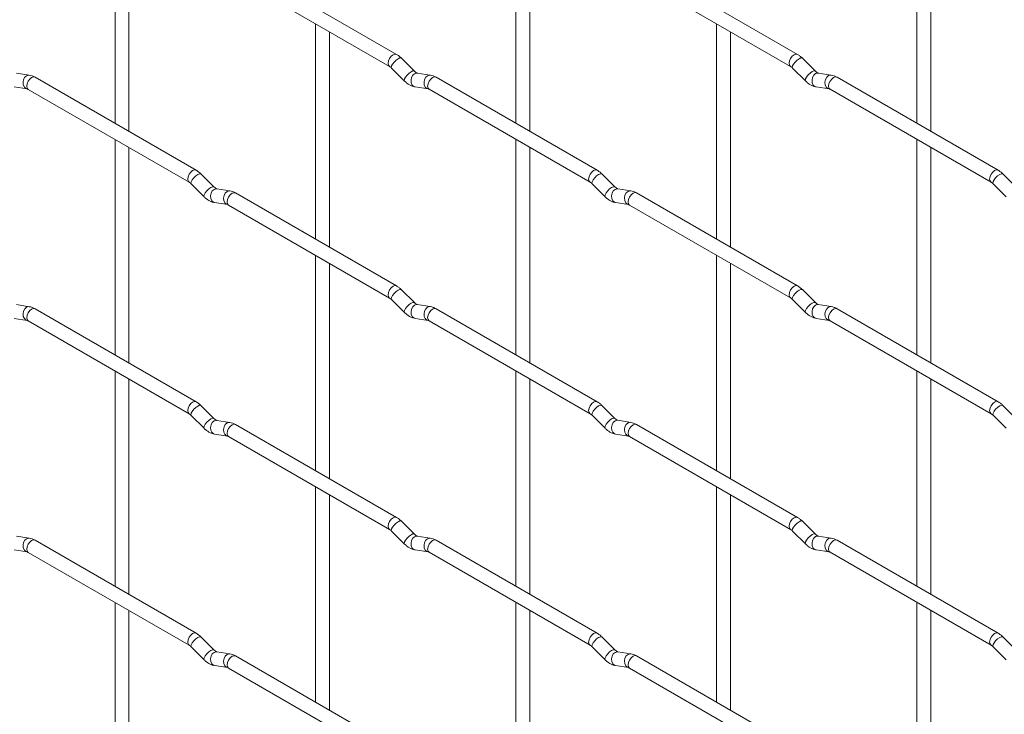
# Paper-space layout 'Layout1' of a CAD drawing. Units: millimetres. Extents: x -885 to 927, y -951 to 1592.
# Drawn here: x -469 to -293, y 468 to 592 of the extents above; entities that cross this region are included whole.
import ezdxf

# ---------------------------------------------------------------- set-up
doc = ezdxf.new("R2010")
doc.units = ezdxf.units.MM

psp = doc.layouts.get("Layout1")

# ---------------------------------------------------------------- linework, layer by layer
at = {"color": 7, "linetype": 'Continuous', "lineweight": 15}
for p, q in [((-452.31, 612.25), (-452.31, 573.66)), ((-380.47, 612.26), (-380.47, 573.67)), ((-308.63, 612.27), (-308.63, 573.67)), ((-449.81, 572.22), (-449.81, 610.81)), ((-377.97, 572.22), (-377.97, 610.82)), ((-306.13, 572.23), (-306.13, 610.82)), ((-401.86, 586.01), (-430.71, 602.67)), ((-330.02, 586.02), (-358.87, 602.68)), ((-431.96, 600.5), (-403.11, 583.85)), ((-360.12, 600.51), (-331.27, 583.86)), ((-416.39, 591.52), (-416.39, 552.92)), ((-344.55, 591.52), (-344.55, 552.93)), ((-413.89, 551.48), (-413.89, 590.07)), ((-342.05, 551.49), (-342.05, 590.08)), ((-398.67, 583.02), (-401, 585.34)), ((-326.83, 583.03), (-329.16, 585.35)), ((-467.67, 582.3), (-469.99, 582.67)), ((-402.76, 583.57), (-400.44, 581.25)), ((-398.67, 583.02), (-398.68, 583.03)), ((-395.83, 582.31), (-398.15, 582.68)), ((-330.92, 583.58), (-328.6, 581.26)), ((-326.83, 583.03), (-326.84, 583.04)), ((-323.98, 582.32), (-326.31, 582.68)), ((-437.78, 565.27), (-466.63, 581.93)), ((-365.94, 565.28), (-394.79, 581.93)), ((-294.1, 565.28), (-322.95, 581.94)), ((-470.38, 580.2), (-468.05, 579.83)), ((-467.88, 579.76), (-439.03, 563.11)), ((-398.54, 580.21), (-396.21, 579.84)), ((-396.04, 579.77), (-367.19, 563.11)), ((-326.7, 580.21), (-324.37, 579.85)), ((-324.2, 579.77), (-295.35, 563.12)), ((-452.31, 570.77), (-452.31, 532.18)), ((-380.47, 570.78), (-380.47, 532.19)), ((-308.63, 570.79), (-308.63, 532.19)), ((-449.81, 530.74), (-449.81, 569.33)), ((-377.97, 530.74), (-377.97, 569.34)), ((-306.13, 530.75), (-306.13, 569.34)), ((-434.59, 562.28), (-436.92, 564.6)), ((-362.75, 562.29), (-365.08, 564.61)), ((-290.91, 562.29), (-293.23, 564.61)), ((-438.68, 562.83), (-436.36, 560.51)), ((-366.84, 562.84), (-364.52, 560.52)), ((-295, 562.84), (-292.67, 560.52)), ((-434.59, 562.28), (-434.6, 562.29)), ((-431.75, 561.57), (-434.07, 561.93)), ((-401.86, 544.53), (-430.71, 561.19)), ((-362.75, 562.29), (-362.76, 562.3)), ((-359.9, 561.57), (-362.23, 561.94)), ((-330.02, 544.54), (-358.87, 561.2)), ((-434.46, 559.46), (-432.13, 559.1)), ((-362.62, 559.47), (-360.29, 559.1)), ((-431.96, 559.02), (-403.11, 542.37)), ((-360.12, 559.03), (-331.27, 542.38)), ((-416.39, 550.04), (-416.39, 511.44)), ((-344.55, 550.04), (-344.55, 511.45)), ((-413.89, 510), (-413.89, 548.59)), ((-342.05, 510.01), (-342.05, 548.6)), ((-398.67, 541.54), (-401, 543.86)), ((-326.83, 541.55), (-329.16, 543.87)), ((-402.76, 542.09), (-400.44, 539.77)), ((-330.92, 542.1), (-328.6, 539.78)), ((-467.67, 540.82), (-469.99, 541.19)), ((-437.78, 523.79), (-466.63, 540.45)), ((-398.67, 541.54), (-398.68, 541.55)), ((-395.83, 540.83), (-398.15, 541.19)), ((-365.94, 523.8), (-394.79, 540.45)), ((-326.83, 541.55), (-326.84, 541.56)), ((-323.98, 540.84), (-326.31, 541.2)), ((-294.1, 523.8), (-322.95, 540.46)), ((-470.38, 538.72), (-468.05, 538.35)), ((-467.88, 538.28), (-439.03, 521.63)), ((-398.54, 538.73), (-396.21, 538.36)), ((-396.04, 538.29), (-367.19, 521.63)), ((-326.7, 538.73), (-324.37, 538.37)), ((-324.2, 538.29), (-295.35, 521.64)), ((-452.31, 529.29), (-452.31, 490.7)), ((-380.47, 529.3), (-380.47, 490.71)), ((-308.63, 529.31), (-308.63, 490.71)), ((-449.81, 489.26), (-449.81, 527.85)), ((-377.97, 489.26), (-377.97, 527.86)), ((-306.13, 489.27), (-306.13, 527.86)), ((-434.59, 520.8), (-436.92, 523.12)), ((-362.75, 520.81), (-365.08, 523.13)), ((-290.91, 520.81), (-293.23, 523.13)), ((-438.68, 521.35), (-436.36, 519.03)), ((-434.59, 520.8), (-434.6, 520.81)), ((-431.75, 520.09), (-434.07, 520.45)), ((-366.84, 521.36), (-364.52, 519.04)), ((-362.75, 520.81), (-362.76, 520.82)), ((-359.9, 520.09), (-362.23, 520.46)), ((-295, 521.36), (-292.67, 519.04)), ((-401.86, 503.05), (-430.71, 519.71)), ((-330.02, 503.06), (-358.87, 519.72)), ((-434.46, 517.98), (-432.13, 517.62)), ((-431.96, 517.54), (-403.11, 500.89)), ((-362.62, 517.99), (-360.29, 517.62)), ((-360.12, 517.55), (-331.27, 500.9)), ((-416.39, 508.56), (-416.39, 469.96)), ((-344.55, 508.56), (-344.55, 469.97)), ((-413.89, 468.52), (-413.89, 507.11)), ((-342.05, 468.53), (-342.05, 507.12)), ((-398.67, 500.06), (-401, 502.38)), ((-326.83, 500.07), (-329.16, 502.39)), ((-467.67, 499.34), (-469.99, 499.71)), ((-402.76, 500.61), (-400.44, 498.29)), ((-398.67, 500.06), (-398.68, 500.07)), ((-395.83, 499.35), (-398.15, 499.71)), ((-330.92, 500.62), (-328.6, 498.3)), ((-326.83, 500.07), (-326.84, 500.08)), ((-323.98, 499.36), (-326.31, 499.72)), ((-437.78, 482.31), (-466.63, 498.97)), ((-365.94, 482.32), (-394.79, 498.97)), ((-294.1, 482.32), (-322.95, 498.98)), ((-470.38, 497.24), (-468.05, 496.87)), ((-467.88, 496.8), (-439.03, 480.15)), ((-398.54, 497.24), (-396.21, 496.88)), ((-396.04, 496.81), (-367.19, 480.15)), ((-326.7, 497.25), (-324.37, 496.89)), ((-324.2, 496.81), (-295.35, 480.16)), ((-452.31, 487.81), (-452.31, 449.22)), ((-380.47, 487.82), (-380.47, 449.23)), ((-308.63, 487.83), (-308.63, 449.23)), ((-449.81, 447.78), (-449.81, 486.37)), ((-377.97, 447.78), (-377.97, 486.38)), ((-306.13, 447.79), (-306.13, 486.38)), ((-434.59, 479.32), (-436.92, 481.64)), ((-362.75, 479.33), (-365.08, 481.65)), ((-290.91, 479.33), (-293.23, 481.65)), ((-438.68, 479.87), (-436.36, 477.55)), ((-366.84, 479.88), (-364.52, 477.56)), ((-295, 479.88), (-292.67, 477.56)), ((-434.59, 479.32), (-434.6, 479.33)), ((-431.75, 478.61), (-434.07, 478.97)), ((-401.86, 461.57), (-430.71, 478.23)), ((-362.75, 479.33), (-362.76, 479.33)), ((-359.9, 478.61), (-362.23, 478.98)), ((-330.02, 461.58), (-358.87, 478.24)), ((-434.46, 476.5), (-432.13, 476.14)), ((-362.62, 476.51), (-360.29, 476.14)), ((-431.96, 476.06), (-403.11, 459.41)), ((-360.12, 476.07), (-331.27, 459.42))]:
    psp.add_line(p, q, dxfattribs=at)
at = {"color": 8, "linetype": 'Continuous', "lineweight": 15, "flags": 128}
for points in [[(-401.86, 586.01), (-402.15, 586.07), (-402.49, 585.95), (-402.82, 585.68), (-403.11, 585.29), (-403.3, 584.85), (-403.37, 584.42), (-403.3, 584.07), (-403.11, 583.85)], [(-330.02, 586.02), (-330.3, 586.08), (-330.64, 585.96), (-330.98, 585.69), (-331.27, 585.3), (-331.46, 584.86), (-331.53, 584.43), (-331.46, 584.08), (-331.27, 583.86)], [(-401, 585.34), (-401.04, 585.37), (-401.26, 585.38), (-401.58, 585.24), (-401.94, 584.99), (-402.29, 584.65), (-402.58, 584.29), (-402.76, 583.95), (-402.81, 583.69), (-402.76, 583.57)], [(-329.16, 585.35), (-329.2, 585.38), (-329.42, 585.39), (-329.74, 585.25), (-330.1, 585), (-330.45, 584.66), (-330.74, 584.29), (-330.92, 583.96), (-330.97, 583.69), (-330.92, 583.58)], [(-467.67, 582.3), (-467.8, 582.31), (-468.16, 582.2), (-468.48, 581.92), (-468.7, 581.51), (-468.79, 581.03), (-468.75, 580.56), (-468.56, 580.16), (-468.27, 579.91), (-468.07, 579.84)], [(-398.68, 583.03), (-398.72, 583.05), (-398.94, 583.06), (-399.25, 582.92), (-399.61, 582.67), (-399.97, 582.33), (-400.26, 581.97), (-400.44, 581.63), (-400.49, 581.37), (-400.44, 581.25)], [(-398.15, 582.68), (-398.29, 582.68), (-398.65, 582.57), (-398.96, 582.29), (-399.18, 581.88), (-399.28, 581.4), (-399.23, 580.93), (-399.05, 580.53), (-398.76, 580.28), (-398.54, 580.21)], [(-395.83, 582.31), (-395.96, 582.32), (-396.32, 582.21), (-396.64, 581.93), (-396.86, 581.52), (-396.95, 581.04), (-396.9, 580.57), (-396.72, 580.17), (-396.43, 579.91), (-396.23, 579.84)], [(-326.84, 583.04), (-326.87, 583.06), (-327.09, 583.07), (-327.41, 582.93), (-327.77, 582.67), (-328.12, 582.34), (-328.41, 581.97), (-328.6, 581.64), (-328.65, 581.37), (-328.6, 581.26)], [(-326.31, 582.68), (-326.44, 582.69), (-326.81, 582.58), (-327.12, 582.3), (-327.34, 581.89), (-327.43, 581.41), (-327.39, 580.94), (-327.2, 580.54), (-326.91, 580.28), (-326.7, 580.21)], [(-323.98, 582.32), (-324.12, 582.33), (-324.48, 582.22), (-324.79, 581.93), (-325.02, 581.52), (-325.11, 581.05), (-325.06, 580.57), (-324.88, 580.18), (-324.59, 579.92), (-324.39, 579.85)], [(-466.63, 581.93), (-466.92, 581.98), (-467.26, 581.86), (-467.59, 581.59), (-467.88, 581.2), (-468.07, 580.76), (-468.14, 580.33), (-468.07, 579.98), (-467.88, 579.76), (-467.88, 579.76)], [(-394.79, 581.93), (-395.08, 581.99), (-395.41, 581.87), (-395.75, 581.6), (-396.04, 581.21), (-396.23, 580.77), (-396.3, 580.34), (-396.23, 579.99), (-396.04, 579.77), (-396.04, 579.77)], [(-322.95, 581.94), (-323.23, 582), (-323.57, 581.88), (-323.91, 581.6), (-324.2, 581.22), (-324.39, 580.78), (-324.46, 580.35), (-324.39, 579.99), (-324.2, 579.77), (-324.2, 579.77)], [(-437.78, 565.27), (-438.07, 565.33), (-438.41, 565.21), (-438.74, 564.94), (-439.03, 564.55), (-439.22, 564.11), (-439.29, 563.68), (-439.22, 563.33), (-439.03, 563.11)], [(-436.92, 564.6), (-436.96, 564.63), (-437.18, 564.64), (-437.5, 564.5), (-437.86, 564.25), (-438.21, 563.91), (-438.5, 563.54), (-438.69, 563.21), (-438.73, 562.94), (-438.68, 562.83)], [(-365.94, 565.28), (-366.23, 565.33), (-366.56, 565.22), (-366.9, 564.94), (-367.19, 564.56), (-367.38, 564.11), (-367.45, 563.69), (-367.38, 563.33), (-367.19, 563.11)], [(-365.08, 564.61), (-365.12, 564.64), (-365.34, 564.64), (-365.66, 564.51), (-366.02, 564.25), (-366.37, 563.92), (-366.66, 563.55), (-366.84, 563.21), (-366.89, 562.95), (-366.84, 562.84)], [(-294.1, 565.28), (-294.38, 565.34), (-294.72, 565.22), (-295.06, 564.95), (-295.35, 564.56), (-295.54, 564.12), (-295.61, 563.69), (-295.54, 563.34), (-295.35, 563.12)], [(-293.23, 564.61), (-293.28, 564.64), (-293.5, 564.65), (-293.81, 564.51), (-294.18, 564.26), (-294.53, 563.92), (-294.82, 563.56), (-295, 563.22), (-295.05, 562.96), (-295, 562.84)], [(-434.6, 562.29), (-434.64, 562.31), (-434.86, 562.32), (-435.17, 562.18), (-435.53, 561.92), (-435.89, 561.59), (-436.18, 561.22), (-436.36, 560.89), (-436.41, 560.62), (-436.36, 560.51)], [(-434.07, 561.93), (-434.21, 561.94), (-434.57, 561.83), (-434.88, 561.55), (-435.1, 561.14), (-435.2, 560.66), (-435.15, 560.19), (-434.97, 559.79), (-434.68, 559.53), (-434.46, 559.46)], [(-431.75, 561.57), (-431.88, 561.58), (-432.24, 561.47), (-432.56, 561.18), (-432.78, 560.77), (-432.87, 560.29), (-432.82, 559.82), (-432.64, 559.43), (-432.35, 559.17), (-432.15, 559.1)], [(-430.71, 561.19), (-431, 561.24), (-431.34, 561.13), (-431.67, 560.85), (-431.96, 560.47), (-432.15, 560.03), (-432.22, 559.6), (-432.15, 559.24), (-431.96, 559.02), (-431.96, 559.02)], [(-362.76, 562.3), (-362.79, 562.32), (-363.02, 562.32), (-363.33, 562.19), (-363.69, 561.93), (-364.04, 561.6), (-364.33, 561.23), (-364.52, 560.89), (-364.57, 560.63), (-364.52, 560.52)], [(-362.23, 561.94), (-362.36, 561.95), (-362.73, 561.84), (-363.04, 561.56), (-363.26, 561.14), (-363.36, 560.67), (-363.31, 560.19), (-363.12, 559.8), (-362.83, 559.54), (-362.62, 559.47)], [(-359.9, 561.57), (-360.04, 561.58), (-360.4, 561.47), (-360.72, 561.19), (-360.94, 560.78), (-361.03, 560.3), (-360.98, 559.83), (-360.8, 559.43), (-360.51, 559.18), (-360.31, 559.11)], [(-358.87, 561.2), (-359.15, 561.25), (-359.49, 561.13), (-359.83, 560.86), (-360.12, 560.47), (-360.31, 560.03), (-360.38, 559.6), (-360.31, 559.25), (-360.12, 559.03), (-360.12, 559.03)], [(-401.86, 544.53), (-402.15, 544.59), (-402.49, 544.47), (-402.82, 544.2), (-403.11, 543.81), (-403.3, 543.37), (-403.37, 542.94), (-403.3, 542.59), (-403.11, 542.37)], [(-401, 543.86), (-401.04, 543.89), (-401.26, 543.9), (-401.58, 543.76), (-401.94, 543.51), (-402.29, 543.17), (-402.58, 542.81), (-402.76, 542.47), (-402.81, 542.21), (-402.76, 542.09)], [(-330.02, 544.54), (-330.3, 544.6), (-330.64, 544.48), (-330.98, 544.21), (-331.27, 543.82), (-331.46, 543.38), (-331.53, 542.95), (-331.46, 542.6), (-331.27, 542.38)], [(-329.16, 543.87), (-329.2, 543.9), (-329.42, 543.91), (-329.74, 543.77), (-330.1, 543.52), (-330.45, 543.18), (-330.74, 542.81), (-330.92, 542.48), (-330.97, 542.21), (-330.92, 542.1)], [(-467.67, 540.82), (-467.8, 540.83), (-468.16, 540.72), (-468.48, 540.44), (-468.7, 540.03), (-468.79, 539.55), (-468.75, 539.08), (-468.56, 538.68), (-468.27, 538.43), (-468.07, 538.36)], [(-466.63, 540.45), (-466.92, 540.5), (-467.26, 540.38), (-467.59, 540.11), (-467.88, 539.72), (-468.07, 539.28), (-468.14, 538.85), (-468.07, 538.5), (-467.88, 538.28), (-467.88, 538.28)], [(-398.68, 541.55), (-398.72, 541.57), (-398.94, 541.58), (-399.25, 541.44), (-399.61, 541.19), (-399.97, 540.85), (-400.26, 540.49), (-400.44, 540.15), (-400.49, 539.89), (-400.44, 539.77)], [(-398.15, 541.19), (-398.29, 541.2), (-398.65, 541.09), (-398.96, 540.81), (-399.18, 540.4), (-399.28, 539.92), (-399.23, 539.45), (-399.05, 539.05), (-398.76, 538.8), (-398.54, 538.73)], [(-395.83, 540.83), (-395.96, 540.84), (-396.32, 540.73), (-396.64, 540.45), (-396.86, 540.04), (-396.95, 539.56), (-396.9, 539.09), (-396.72, 538.69), (-396.43, 538.43), (-396.23, 538.36)], [(-394.79, 540.45), (-395.08, 540.51), (-395.41, 540.39), (-395.75, 540.12), (-396.04, 539.73), (-396.23, 539.29), (-396.3, 538.86), (-396.23, 538.51), (-396.04, 538.29), (-396.04, 538.29)], [(-326.84, 541.56), (-326.87, 541.58), (-327.09, 541.59), (-327.41, 541.45), (-327.77, 541.19), (-328.12, 540.86), (-328.41, 540.49), (-328.6, 540.16), (-328.65, 539.89), (-328.6, 539.78)], [(-326.31, 541.2), (-326.44, 541.21), (-326.81, 541.1), (-327.12, 540.82), (-327.34, 540.41), (-327.43, 539.93), (-327.39, 539.46), (-327.2, 539.06), (-326.91, 538.8), (-326.7, 538.73)], [(-323.98, 540.84), (-324.12, 540.85), (-324.48, 540.74), (-324.79, 540.45), (-325.02, 540.04), (-325.11, 539.56), (-325.06, 539.09), (-324.88, 538.7), (-324.59, 538.44), (-324.39, 538.37)], [(-322.95, 540.46), (-323.23, 540.51), (-323.57, 540.4), (-323.91, 540.12), (-324.2, 539.74), (-324.39, 539.3), (-324.46, 538.87), (-324.39, 538.51), (-324.2, 538.29), (-324.2, 538.29)], [(-437.78, 523.79), (-438.07, 523.85), (-438.41, 523.73), (-438.74, 523.46), (-439.03, 523.07), (-439.22, 522.63), (-439.29, 522.2), (-439.22, 521.85), (-439.03, 521.63)], [(-436.92, 523.12), (-436.96, 523.15), (-437.18, 523.16), (-437.5, 523.02), (-437.86, 522.77), (-438.21, 522.43), (-438.5, 522.06), (-438.69, 521.73), (-438.73, 521.46), (-438.68, 521.35)], [(-365.94, 523.8), (-366.23, 523.85), (-366.56, 523.74), (-366.9, 523.46), (-367.19, 523.08), (-367.38, 522.63), (-367.45, 522.2), (-367.38, 521.85), (-367.19, 521.63)], [(-365.08, 523.13), (-365.12, 523.16), (-365.34, 523.16), (-365.66, 523.03), (-366.02, 522.77), (-366.37, 522.44), (-366.66, 522.07), (-366.84, 521.73), (-366.89, 521.47), (-366.84, 521.36)], [(-294.1, 523.8), (-294.38, 523.86), (-294.72, 523.74), (-295.06, 523.47), (-295.35, 523.08), (-295.54, 522.64), (-295.61, 522.21), (-295.54, 521.86), (-295.35, 521.64)], [(-293.23, 523.13), (-293.28, 523.16), (-293.5, 523.17), (-293.81, 523.03), (-294.18, 522.78), (-294.53, 522.44), (-294.82, 522.08), (-295, 521.74), (-295.05, 521.48), (-295, 521.36)], [(-434.6, 520.81), (-434.64, 520.83), (-434.86, 520.83), (-435.17, 520.7), (-435.53, 520.44), (-435.89, 520.11), (-436.18, 519.74), (-436.36, 519.4), (-436.41, 519.14), (-436.36, 519.03)], [(-434.07, 520.45), (-434.21, 520.46), (-434.57, 520.35), (-434.88, 520.07), (-435.1, 519.66), (-435.2, 519.18), (-435.15, 518.71), (-434.97, 518.31), (-434.68, 518.05), (-434.46, 517.98)], [(-362.76, 520.82), (-362.79, 520.84), (-363.02, 520.84), (-363.33, 520.71), (-363.69, 520.45), (-364.04, 520.12), (-364.33, 519.75), (-364.52, 519.41), (-364.57, 519.15), (-364.52, 519.04)], [(-362.23, 520.46), (-362.36, 520.47), (-362.73, 520.36), (-363.04, 520.08), (-363.26, 519.66), (-363.36, 519.19), (-363.31, 518.71), (-363.12, 518.32), (-362.83, 518.06), (-362.62, 517.99)], [(-431.75, 520.09), (-431.88, 520.09), (-432.24, 519.99), (-432.56, 519.7), (-432.78, 519.29), (-432.87, 518.81), (-432.82, 518.34), (-432.64, 517.95), (-432.35, 517.69), (-432.15, 517.62)], [(-430.71, 519.71), (-431, 519.76), (-431.34, 519.65), (-431.67, 519.37), (-431.96, 518.99), (-432.15, 518.55), (-432.22, 518.12), (-432.15, 517.76), (-431.96, 517.54), (-431.96, 517.54)], [(-359.9, 520.09), (-360.04, 520.1), (-360.4, 519.99), (-360.72, 519.71), (-360.94, 519.3), (-361.03, 518.82), (-360.98, 518.35), (-360.8, 517.95), (-360.51, 517.7), (-360.31, 517.63)], [(-358.87, 519.72), (-359.15, 519.77), (-359.49, 519.65), (-359.83, 519.38), (-360.12, 518.99), (-360.31, 518.55), (-360.38, 518.12), (-360.31, 517.77), (-360.12, 517.55), (-360.12, 517.55)], [(-401.86, 503.05), (-402.15, 503.11), (-402.49, 502.99), (-402.82, 502.72), (-403.11, 502.33), (-403.3, 501.89), (-403.37, 501.46), (-403.3, 501.11), (-403.11, 500.89)], [(-330.02, 503.06), (-330.3, 503.12), (-330.64, 503), (-330.98, 502.73), (-331.27, 502.34), (-331.46, 501.9), (-331.53, 501.47), (-331.46, 501.12), (-331.27, 500.9)], [(-401, 502.38), (-401.04, 502.41), (-401.26, 502.42), (-401.58, 502.28), (-401.94, 502.03), (-402.29, 501.69), (-402.58, 501.33), (-402.76, 500.99), (-402.81, 500.73), (-402.76, 500.61)], [(-329.16, 502.39), (-329.2, 502.42), (-329.42, 502.43), (-329.74, 502.29), (-330.1, 502.04), (-330.45, 501.7), (-330.74, 501.33), (-330.92, 501), (-330.97, 500.73), (-330.92, 500.62)], [(-467.67, 499.34), (-467.8, 499.35), (-468.16, 499.24), (-468.48, 498.96), (-468.7, 498.55), (-468.79, 498.07), (-468.75, 497.6), (-468.56, 497.2), (-468.27, 496.95), (-468.07, 496.88)], [(-398.68, 500.07), (-398.72, 500.09), (-398.94, 500.1), (-399.25, 499.96), (-399.61, 499.71), (-399.97, 499.37), (-400.26, 499.01), (-400.44, 498.67), (-400.49, 498.41), (-400.44, 498.29)], [(-398.15, 499.71), (-398.29, 499.72), (-398.65, 499.61), (-398.96, 499.33), (-399.18, 498.92), (-399.28, 498.44), (-399.23, 497.97), (-399.05, 497.57), (-398.76, 497.32), (-398.54, 497.24)], [(-395.83, 499.35), (-395.96, 499.36), (-396.32, 499.25), (-396.64, 498.97), (-396.86, 498.56), (-396.95, 498.08), (-396.9, 497.61), (-396.72, 497.21), (-396.43, 496.95), (-396.23, 496.88)], [(-326.84, 500.08), (-326.87, 500.1), (-327.09, 500.1), (-327.41, 499.97), (-327.77, 499.71), (-328.12, 499.38), (-328.41, 499.01), (-328.6, 498.67), (-328.65, 498.41), (-328.6, 498.3)], [(-326.31, 499.72), (-326.44, 499.73), (-326.81, 499.62), (-327.12, 499.34), (-327.34, 498.93), (-327.43, 498.45), (-327.39, 497.98), (-327.2, 497.58), (-326.91, 497.32), (-326.7, 497.25)], [(-323.98, 499.36), (-324.12, 499.36), (-324.48, 499.26), (-324.79, 498.97), (-325.02, 498.56), (-325.11, 498.08), (-325.06, 497.61), (-324.88, 497.22), (-324.59, 496.96), (-324.39, 496.89)], [(-466.63, 498.97), (-466.92, 499.02), (-467.26, 498.9), (-467.59, 498.63), (-467.88, 498.24), (-468.07, 497.8), (-468.14, 497.37), (-468.07, 497.02), (-467.88, 496.8), (-467.88, 496.8)], [(-394.79, 498.97), (-395.08, 499.03), (-395.41, 498.91), (-395.75, 498.64), (-396.04, 498.25), (-396.23, 497.81), (-396.3, 497.38), (-396.23, 497.03), (-396.04, 496.81), (-396.04, 496.81)], [(-322.95, 498.98), (-323.23, 499.03), (-323.57, 498.92), (-323.91, 498.64), (-324.2, 498.26), (-324.39, 497.82), (-324.46, 497.39), (-324.39, 497.03), (-324.2, 496.81), (-324.2, 496.81)], [(-437.78, 482.31), (-438.07, 482.37), (-438.41, 482.25), (-438.74, 481.98), (-439.03, 481.59), (-439.22, 481.15), (-439.29, 480.72), (-439.22, 480.37), (-439.03, 480.15)], [(-436.92, 481.64), (-436.96, 481.67), (-437.18, 481.68), (-437.5, 481.54), (-437.86, 481.28), (-438.21, 480.95), (-438.5, 480.58), (-438.69, 480.25), (-438.73, 479.98), (-438.68, 479.87)], [(-365.94, 482.32), (-366.23, 482.37), (-366.56, 482.26), (-366.9, 481.98), (-367.19, 481.6), (-367.38, 481.15), (-367.45, 480.72), (-367.38, 480.37), (-367.19, 480.15)], [(-365.08, 481.65), (-365.12, 481.68), (-365.34, 481.68), (-365.66, 481.55), (-366.02, 481.29), (-366.37, 480.96), (-366.66, 480.59), (-366.84, 480.25), (-366.89, 479.99), (-366.84, 479.88)], [(-294.1, 482.32), (-294.38, 482.38), (-294.72, 482.26), (-295.06, 481.99), (-295.35, 481.6), (-295.54, 481.16), (-295.61, 480.73), (-295.54, 480.38), (-295.35, 480.16)], [(-293.23, 481.65), (-293.28, 481.68), (-293.5, 481.69), (-293.81, 481.55), (-294.18, 481.3), (-294.53, 480.96), (-294.82, 480.6), (-295, 480.26), (-295.05, 480), (-295, 479.88)], [(-434.6, 479.33), (-434.64, 479.35), (-434.86, 479.35), (-435.17, 479.22), (-435.53, 478.96), (-435.89, 478.63), (-436.18, 478.26), (-436.36, 477.92), (-436.41, 477.66), (-436.36, 477.55)], [(-434.07, 478.97), (-434.21, 478.98), (-434.57, 478.87), (-434.88, 478.59), (-435.1, 478.18), (-435.2, 477.7), (-435.15, 477.23), (-434.97, 476.83), (-434.68, 476.57), (-434.46, 476.5)], [(-431.75, 478.61), (-431.88, 478.61), (-432.24, 478.51), (-432.56, 478.22), (-432.78, 477.81), (-432.87, 477.33), (-432.82, 476.86), (-432.64, 476.47), (-432.35, 476.21), (-432.15, 476.14)], [(-430.71, 478.23), (-431, 478.28), (-431.34, 478.17), (-431.67, 477.89), (-431.96, 477.51), (-432.15, 477.07), (-432.22, 476.64), (-432.15, 476.28), (-431.96, 476.06), (-431.96, 476.06)], [(-362.76, 479.33), (-362.79, 479.36), (-363.02, 479.36), (-363.33, 479.23), (-363.69, 478.97), (-364.04, 478.64), (-364.33, 478.27), (-364.52, 477.93), (-364.57, 477.67), (-364.52, 477.56)], [(-362.23, 478.98), (-362.36, 478.99), (-362.73, 478.88), (-363.04, 478.6), (-363.26, 478.18), (-363.36, 477.71), (-363.31, 477.23), (-363.12, 476.84), (-362.83, 476.58), (-362.62, 476.51)], [(-359.9, 478.61), (-360.04, 478.62), (-360.4, 478.51), (-360.72, 478.23), (-360.94, 477.82), (-361.03, 477.34), (-360.98, 476.87), (-360.8, 476.47), (-360.51, 476.22), (-360.31, 476.15)], [(-358.87, 478.24), (-359.15, 478.29), (-359.49, 478.17), (-359.83, 477.9), (-360.12, 477.51), (-360.31, 477.07), (-360.38, 476.64), (-360.31, 476.29), (-360.12, 476.07), (-360.12, 476.07)]]:
    psp.add_lwpolyline(points, dxfattribs=at)
at = {"color": 7, "linetype": 'Continuous', "lineweight": 15}
for points, knots in [([(-401, 585.34), (-401.14, 585.48), (-401.41, 585.73), (-401.71, 585.92), (-401.86, 586.01)], [0, 0, 0, 0, 0.520084, 1, 1, 1, 1]), ([(-329.16, 585.35), (-329.3, 585.48), (-329.57, 585.74), (-329.87, 585.93), (-330.02, 586.02)], [0, 0, 0, 0, 0.5200837, 1, 1, 1, 1]), ([(-466.63, 581.93), (-466.8, 582.02), (-467.14, 582.19), (-467.49, 582.27), (-467.67, 582.3)], [0, 0, 0, 0, 0.514814, 1, 1, 1, 1]), ([(-403.11, 583.85), (-403.05, 583.81), (-402.95, 583.75), (-402.82, 583.63), (-402.76, 583.57)], [0, 0, 0, 0, 0.524096, 1, 1, 1, 1]), ([(-398.15, 582.68), (-398.17, 582.68), (-398.2, 582.68), (-398.39, 582.77), (-398.57, 582.94), (-398.67, 583.02)], [0, 0, 0, 0, 0.269975, 0.608171, 1, 1, 1, 1]), ([(-394.79, 581.93), (-394.96, 582.02), (-395.29, 582.2), (-395.65, 582.27), (-395.83, 582.31)], [0, 0, 0, 0, 0.514814, 1, 1, 1, 1]), ([(-331.27, 583.86), (-331.21, 583.82), (-331.11, 583.76), (-330.98, 583.64), (-330.92, 583.58)], [0, 0, 0, 0, 0.524096, 1, 1, 1, 1]), ([(-326.31, 582.68), (-326.32, 582.68), (-326.35, 582.69), (-326.55, 582.78), (-326.73, 582.94), (-326.83, 583.03)], [0, 0, 0, 0, 0.269975, 0.608171, 1, 1, 1, 1]), ([(-322.95, 581.94), (-323.12, 582.03), (-323.45, 582.21), (-323.81, 582.28), (-323.98, 582.32)], [0, 0, 0, 0, 0.514814, 1, 1, 1, 1]), ([(-400.44, 581.25), (-400.3, 581.12), (-399.88, 580.74), (-399.24, 580.36), (-398.72, 580.25), (-398.54, 580.21)], [0, 0, 0, 0, 0.25153, 0.729095, 1, 1, 1, 1]), ([(-328.6, 581.26), (-328.45, 581.13), (-328.04, 580.75), (-327.4, 580.37), (-326.88, 580.25), (-326.7, 580.21)], [0, 0, 0, 0, 0.25153, 0.729095, 1, 1, 1, 1]), ([(-468.05, 579.83), (-468.04, 579.83), (-468.02, 579.83), (-467.92, 579.78), (-467.88, 579.76)], [0, 0, 0, 0, 0.533867, 1, 1, 1, 1]), ([(-396.21, 579.84), (-396.2, 579.84), (-396.17, 579.84), (-396.08, 579.79), (-396.04, 579.77)], [0, 0, 0, 0, 0.533867, 1, 1, 1, 1]), ([(-324.37, 579.85), (-324.36, 579.85), (-324.33, 579.84), (-324.24, 579.8), (-324.2, 579.77)], [0, 0, 0, 0, 0.5338668, 1, 1, 1, 1]), ([(-436.92, 564.6), (-437.06, 564.73), (-437.33, 564.99), (-437.64, 565.18), (-437.78, 565.27)], [0, 0, 0, 0, 0.520084, 1, 1, 1, 1]), ([(-365.08, 564.61), (-365.22, 564.74), (-365.49, 565), (-365.79, 565.19), (-365.94, 565.28)], [0, 0, 0, 0, 0.520084, 1, 1, 1, 1]), ([(-293.23, 564.61), (-293.38, 564.75), (-293.65, 565), (-293.95, 565.19), (-294.1, 565.28)], [0, 0, 0, 0, 0.5200837, 1, 1, 1, 1]), ([(-439.03, 563.11), (-438.98, 563.07), (-438.87, 563.01), (-438.74, 562.89), (-438.68, 562.83)], [0, 0, 0, 0, 0.524096, 1, 1, 1, 1]), ([(-367.19, 563.11), (-367.13, 563.08), (-367.03, 563.01), (-366.9, 562.89), (-366.84, 562.84)], [0, 0, 0, 0, 0.524096, 1, 1, 1, 1]), ([(-295.35, 563.12), (-295.29, 563.08), (-295.19, 563.02), (-295.06, 562.9), (-295, 562.84)], [0, 0, 0, 0, 0.524096, 1, 1, 1, 1]), ([(-434.07, 561.93), (-434.09, 561.93), (-434.12, 561.94), (-434.31, 562.03), (-434.49, 562.19), (-434.59, 562.28)], [0, 0, 0, 0, 0.269975, 0.608171, 1, 1, 1, 1]), ([(-430.71, 561.19), (-430.88, 561.28), (-431.22, 561.46), (-431.57, 561.53), (-431.75, 561.57)], [0, 0, 0, 0, 0.514814, 1, 1, 1, 1]), ([(-362.23, 561.94), (-362.24, 561.94), (-362.28, 561.95), (-362.47, 562.04), (-362.65, 562.2), (-362.75, 562.29)], [0, 0, 0, 0, 0.269975, 0.608171, 1, 1, 1, 1]), ([(-358.87, 561.2), (-359.04, 561.29), (-359.37, 561.46), (-359.73, 561.54), (-359.9, 561.57)], [0, 0, 0, 0, 0.514814, 1, 1, 1, 1]), ([(-436.36, 560.51), (-436.22, 560.38), (-435.8, 560), (-435.16, 559.62), (-434.65, 559.5), (-434.46, 559.46)], [0, 0, 0, 0, 0.25153, 0.729095, 1, 1, 1, 1]), ([(-364.52, 560.52), (-364.37, 560.39), (-363.96, 560), (-363.32, 559.63), (-362.8, 559.51), (-362.62, 559.47)], [0, 0, 0, 0, 0.25153, 0.729095, 1, 1, 1, 1]), ([(-432.13, 559.1), (-432.12, 559.1), (-432.1, 559.09), (-432, 559.05), (-431.96, 559.02)], [0, 0, 0, 0, 0.533867, 1, 1, 1, 1]), ([(-360.29, 559.1), (-360.28, 559.1), (-360.25, 559.1), (-360.16, 559.05), (-360.12, 559.03)], [0, 0, 0, 0, 0.533867, 1, 1, 1, 1]), ([(-401, 543.86), (-401.14, 544), (-401.41, 544.25), (-401.71, 544.44), (-401.86, 544.53)], [0, 0, 0, 0, 0.520084, 1, 1, 1, 1]), ([(-329.16, 543.87), (-329.3, 544), (-329.57, 544.26), (-329.87, 544.45), (-330.02, 544.54)], [0, 0, 0, 0, 0.5200837, 1, 1, 1, 1]), ([(-403.11, 542.37), (-403.05, 542.33), (-402.95, 542.27), (-402.82, 542.15), (-402.76, 542.09)], [0, 0, 0, 0, 0.524096, 1, 1, 1, 1]), ([(-331.27, 542.38), (-331.21, 542.34), (-331.11, 542.28), (-330.98, 542.16), (-330.92, 542.1)], [0, 0, 0, 0, 0.524096, 1, 1, 1, 1]), ([(-466.63, 540.45), (-466.8, 540.54), (-467.14, 540.71), (-467.49, 540.79), (-467.67, 540.82)], [0, 0, 0, 0, 0.514814, 1, 1, 1, 1]), ([(-398.15, 541.19), (-398.17, 541.2), (-398.2, 541.2), (-398.39, 541.29), (-398.57, 541.46), (-398.67, 541.54)], [0, 0, 0, 0, 0.269975, 0.608171, 1, 1, 1, 1]), ([(-394.79, 540.45), (-394.96, 540.54), (-395.29, 540.72), (-395.65, 540.79), (-395.83, 540.83)], [0, 0, 0, 0, 0.514814, 1, 1, 1, 1]), ([(-326.31, 541.2), (-326.32, 541.2), (-326.35, 541.21), (-326.55, 541.3), (-326.73, 541.46), (-326.83, 541.55)], [0, 0, 0, 0, 0.269975, 0.608171, 1, 1, 1, 1]), ([(-322.95, 540.46), (-323.12, 540.55), (-323.45, 540.72), (-323.81, 540.8), (-323.98, 540.84)], [0, 0, 0, 0, 0.514814, 1, 1, 1, 1]), ([(-468.05, 538.35), (-468.04, 538.35), (-468.02, 538.35), (-467.92, 538.3), (-467.88, 538.28)], [0, 0, 0, 0, 0.533867, 1, 1, 1, 1]), ([(-400.44, 539.77), (-400.3, 539.64), (-399.88, 539.26), (-399.24, 538.88), (-398.72, 538.77), (-398.54, 538.73)], [0, 0, 0, 0, 0.25153, 0.729095, 1, 1, 1, 1]), ([(-396.21, 538.36), (-396.2, 538.36), (-396.17, 538.36), (-396.08, 538.31), (-396.04, 538.29)], [0, 0, 0, 0, 0.533867, 1, 1, 1, 1]), ([(-328.6, 539.78), (-328.45, 539.65), (-328.04, 539.27), (-327.4, 538.89), (-326.88, 538.77), (-326.7, 538.73)], [0, 0, 0, 0, 0.25153, 0.729095, 1, 1, 1, 1]), ([(-324.37, 538.37), (-324.36, 538.37), (-324.33, 538.36), (-324.24, 538.32), (-324.2, 538.29)], [0, 0, 0, 0, 0.5338668, 1, 1, 1, 1]), ([(-436.92, 523.12), (-437.06, 523.25), (-437.33, 523.51), (-437.64, 523.7), (-437.78, 523.79)], [0, 0, 0, 0, 0.520084, 1, 1, 1, 1]), ([(-365.08, 523.13), (-365.22, 523.26), (-365.49, 523.52), (-365.79, 523.71), (-365.94, 523.8)], [0, 0, 0, 0, 0.520084, 1, 1, 1, 1]), ([(-293.23, 523.13), (-293.38, 523.27), (-293.65, 523.52), (-293.95, 523.71), (-294.1, 523.8)], [0, 0, 0, 0, 0.5200837, 1, 1, 1, 1]), ([(-439.03, 521.63), (-438.98, 521.59), (-438.87, 521.52), (-438.74, 521.41), (-438.68, 521.35)], [0, 0, 0, 0, 0.524096, 1, 1, 1, 1]), ([(-434.07, 520.45), (-434.09, 520.45), (-434.12, 520.46), (-434.31, 520.55), (-434.49, 520.71), (-434.59, 520.8)], [0, 0, 0, 0, 0.269975, 0.608171, 1, 1, 1, 1]), ([(-367.19, 521.63), (-367.13, 521.6), (-367.03, 521.53), (-366.9, 521.41), (-366.84, 521.36)], [0, 0, 0, 0, 0.524096, 1, 1, 1, 1]), ([(-362.23, 520.46), (-362.24, 520.46), (-362.28, 520.47), (-362.47, 520.55), (-362.65, 520.72), (-362.75, 520.81)], [0, 0, 0, 0, 0.269975, 0.608171, 1, 1, 1, 1]), ([(-295.35, 521.64), (-295.29, 521.6), (-295.19, 521.54), (-295.06, 521.42), (-295, 521.36)], [0, 0, 0, 0, 0.524096, 1, 1, 1, 1]), ([(-436.36, 519.03), (-436.22, 518.9), (-435.8, 518.52), (-435.16, 518.14), (-434.65, 518.02), (-434.46, 517.98)], [0, 0, 0, 0, 0.25153, 0.729095, 1, 1, 1, 1]), ([(-430.71, 519.71), (-430.88, 519.8), (-431.22, 519.97), (-431.57, 520.05), (-431.75, 520.09)], [0, 0, 0, 0, 0.514814, 1, 1, 1, 1]), ([(-364.52, 519.04), (-364.37, 518.91), (-363.96, 518.52), (-363.32, 518.15), (-362.8, 518.03), (-362.62, 517.99)], [0, 0, 0, 0, 0.25153, 0.729095, 1, 1, 1, 1]), ([(-358.87, 519.72), (-359.04, 519.81), (-359.37, 519.98), (-359.73, 520.06), (-359.9, 520.09)], [0, 0, 0, 0, 0.514814, 1, 1, 1, 1]), ([(-432.13, 517.62), (-432.12, 517.62), (-432.1, 517.61), (-432, 517.57), (-431.96, 517.54)], [0, 0, 0, 0, 0.533867, 1, 1, 1, 1]), ([(-360.29, 517.62), (-360.28, 517.62), (-360.25, 517.62), (-360.16, 517.57), (-360.12, 517.55)], [0, 0, 0, 0, 0.533867, 1, 1, 1, 1]), ([(-401, 502.38), (-401.14, 502.52), (-401.41, 502.77), (-401.71, 502.96), (-401.86, 503.05)], [0, 0, 0, 0, 0.520084, 1, 1, 1, 1]), ([(-329.16, 502.39), (-329.3, 502.52), (-329.57, 502.78), (-329.87, 502.97), (-330.02, 503.06)], [0, 0, 0, 0, 0.5200837, 1, 1, 1, 1]), ([(-466.63, 498.97), (-466.8, 499.06), (-467.14, 499.23), (-467.49, 499.31), (-467.67, 499.34)], [0, 0, 0, 0, 0.514814, 1, 1, 1, 1]), ([(-403.11, 500.89), (-403.05, 500.85), (-402.95, 500.79), (-402.82, 500.67), (-402.76, 500.61)], [0, 0, 0, 0, 0.524096, 1, 1, 1, 1]), ([(-398.15, 499.71), (-398.17, 499.72), (-398.2, 499.72), (-398.39, 499.81), (-398.57, 499.98), (-398.67, 500.06)], [0, 0, 0, 0, 0.269975, 0.608171, 1, 1, 1, 1]), ([(-394.79, 498.97), (-394.96, 499.06), (-395.29, 499.24), (-395.65, 499.31), (-395.83, 499.35)], [0, 0, 0, 0, 0.514814, 1, 1, 1, 1]), ([(-331.27, 500.9), (-331.21, 500.86), (-331.11, 500.79), (-330.98, 500.68), (-330.92, 500.62)], [0, 0, 0, 0, 0.524096, 1, 1, 1, 1]), ([(-326.31, 499.72), (-326.32, 499.72), (-326.35, 499.73), (-326.55, 499.82), (-326.73, 499.98), (-326.83, 500.07)], [0, 0, 0, 0, 0.269975, 0.608171, 1, 1, 1, 1]), ([(-322.95, 498.98), (-323.12, 499.07), (-323.45, 499.24), (-323.81, 499.32), (-323.98, 499.36)], [0, 0, 0, 0, 0.514814, 1, 1, 1, 1]), ([(-400.44, 498.29), (-400.3, 498.16), (-399.88, 497.78), (-399.24, 497.4), (-398.72, 497.29), (-398.54, 497.24)], [0, 0, 0, 0, 0.25153, 0.729095, 1, 1, 1, 1]), ([(-328.6, 498.3), (-328.45, 498.17), (-328.04, 497.79), (-327.4, 497.41), (-326.88, 497.29), (-326.7, 497.25)], [0, 0, 0, 0, 0.25153, 0.729095, 1, 1, 1, 1]), ([(-468.05, 496.87), (-468.04, 496.87), (-468.02, 496.87), (-467.92, 496.82), (-467.88, 496.8)], [0, 0, 0, 0, 0.533867, 1, 1, 1, 1]), ([(-396.21, 496.88), (-396.2, 496.88), (-396.17, 496.88), (-396.08, 496.83), (-396.04, 496.81)], [0, 0, 0, 0, 0.533867, 1, 1, 1, 1]), ([(-324.37, 496.89), (-324.36, 496.89), (-324.33, 496.88), (-324.24, 496.84), (-324.2, 496.81)], [0, 0, 0, 0, 0.5338668, 1, 1, 1, 1]), ([(-436.92, 481.64), (-437.06, 481.77), (-437.33, 482.03), (-437.64, 482.22), (-437.78, 482.31)], [0, 0, 0, 0, 0.520084, 1, 1, 1, 1]), ([(-365.08, 481.65), (-365.22, 481.78), (-365.49, 482.04), (-365.79, 482.23), (-365.94, 482.32)], [0, 0, 0, 0, 0.520084, 1, 1, 1, 1]), ([(-293.23, 481.65), (-293.38, 481.79), (-293.65, 482.04), (-293.95, 482.23), (-294.1, 482.32)], [0, 0, 0, 0, 0.5200837, 1, 1, 1, 1]), ([(-439.03, 480.15), (-438.98, 480.11), (-438.87, 480.04), (-438.74, 479.93), (-438.68, 479.87)], [0, 0, 0, 0, 0.524096, 1, 1, 1, 1]), ([(-367.19, 480.15), (-367.13, 480.12), (-367.03, 480.05), (-366.9, 479.93), (-366.84, 479.88)], [0, 0, 0, 0, 0.524096, 1, 1, 1, 1]), ([(-295.35, 480.16), (-295.29, 480.12), (-295.19, 480.06), (-295.06, 479.94), (-295, 479.88)], [0, 0, 0, 0, 0.524096, 1, 1, 1, 1]), ([(-434.07, 478.97), (-434.09, 478.97), (-434.12, 478.98), (-434.31, 479.07), (-434.49, 479.23), (-434.59, 479.32)], [0, 0, 0, 0, 0.269975, 0.608171, 1, 1, 1, 1]), ([(-430.71, 478.23), (-430.88, 478.32), (-431.22, 478.49), (-431.57, 478.57), (-431.75, 478.61)], [0, 0, 0, 0, 0.514814, 1, 1, 1, 1]), ([(-362.23, 478.98), (-362.24, 478.98), (-362.28, 478.99), (-362.47, 479.07), (-362.65, 479.24), (-362.75, 479.33)], [0, 0, 0, 0, 0.269975, 0.608171, 1, 1, 1, 1]), ([(-358.87, 478.24), (-359.04, 478.33), (-359.37, 478.5), (-359.73, 478.58), (-359.9, 478.61)], [0, 0, 0, 0, 0.514814, 1, 1, 1, 1]), ([(-436.36, 477.55), (-436.22, 477.42), (-435.8, 477.04), (-435.16, 476.66), (-434.65, 476.54), (-434.46, 476.5)], [0, 0, 0, 0, 0.25153, 0.729095, 1, 1, 1, 1]), ([(-364.52, 477.56), (-364.37, 477.43), (-363.96, 477.04), (-363.32, 476.67), (-362.8, 476.55), (-362.62, 476.51)], [0, 0, 0, 0, 0.25153, 0.729095, 1, 1, 1, 1]), ([(-432.13, 476.14), (-432.12, 476.14), (-432.1, 476.13), (-432, 476.09), (-431.96, 476.06)], [0, 0, 0, 0, 0.533867, 1, 1, 1, 1]), ([(-360.29, 476.14), (-360.28, 476.14), (-360.25, 476.14), (-360.16, 476.09), (-360.12, 476.07)], [0, 0, 0, 0, 0.533867, 1, 1, 1, 1])]:
    psp.add_open_spline(points, degree=3, knots=knots, dxfattribs=at)

doc.saveas('drawing.dxf')
